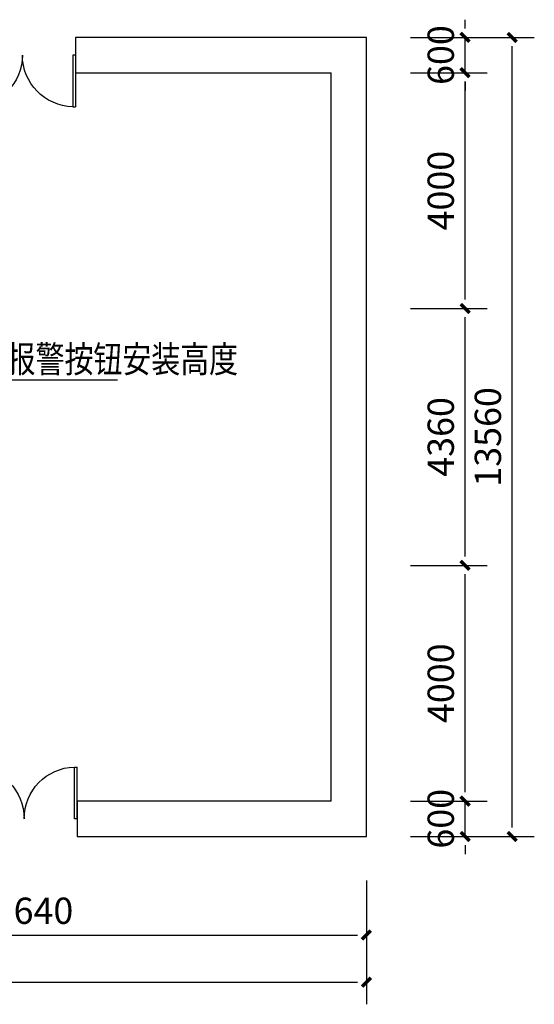
# Model space of a CAD drawing. Units: millimetres. Extents: x -21939785 to 1446844, y -59049941 to -214656.
# Drawn here: x 1424855 to 1433589, y -345529 to -328821 of the extents above; entities that cross this region are included whole.
import ezdxf

# ---------------------------------------------------------------- set-up
doc = ezdxf.new("R2010")
doc.units = ezdxf.units.MM
doc.header["$LTSCALE"] = 1000
for name, color, linetype in [('TEL_DIM', 3, 'Continuous'), ('TEL_LEAD', 3, 'Continuous'), ('TEL_TEXT', 7, 'Continuous')]:
    doc.layers.add(name, color=color, linetype=linetype)
doc.styles.add('_TCH_DIM_T3', font='SIMPLEX', dxfattribs={"width": 0.705882, "bigfont": 'GBCBIG'})
doc.styles.add('_TEL_DIM', font='SIMPLEX', dxfattribs={"width": 0.8, "height": 3.5, "bigfont": 'HZTXT'})
doc.dimstyles.new('_TCH_ARCH&&150', dxfattribs={"dimtxt": 446.25, "dimasz": 150, "dimexe": 375, "dimexo": 450, "dimgap": 189.375, "dimtad": 1, "dimdec": 0, "dimzin": 0, "dimdsep": 46, "dimtxsty": '_TCH_DIM_T3', "dimblk": '0001243', "dimcen": 0.09, "dimclrt": 7, "dimazin": 2, "dimtfac": 1, "dimtdec": 0, "dimtix": 1, "dimtmove": 2, "dimatfit": 3, "dimfxl": 0, "dimtolj": 1, "dimtzin": 0, "dimarcsym": 0})

# ---------------------------------------------------------------- blocks, each defined once
blk = doc.blocks.new('0001243')
at = {"color": 0, "linetype": 'ByBlock', "const_width": 0.4}
blk.add_lwpolyline([(-0.5, -0.5), (0.5, 0.5)], dxfattribs=at)
blk = doc.blocks.new('*D70')
at = {"layer": 'Defpoints', "color": 0, "transparency": 16777216}
for p in [(616033, -369718), (679803, -369718), (679803, -371891)]:
    blk.add_point(p, dxfattribs=at)
at = {"layer": 'TEL_DIM', "color": 0, "lineweight": -2, "transparency": 16777216}
for p, q in [((616033, -370168), (616033, -372266)), ((679803, -370168), (679803, -372266)), ((616183, -371891), (679653, -371891))]:
    blk.add_line(p, q, dxfattribs=at)
at = {"layer": 'TEL_DIM', "color": 0, "lineweight": -2, "transparency": 16777216, "xscale": 150, "yscale": 150, "zscale": 150, "rotation": 180}
blk.add_blockref('0001243', (616033, -371891), dxfattribs=at)
at = {"layer": 'TEL_DIM', "color": 0, "lineweight": -2, "transparency": 16777216, "xscale": 150, "yscale": 150, "zscale": 150}
blk.add_blockref('0001243', (679803, -371891), dxfattribs=at)
at = {"layer": 'TEL_DIM', "color": 7, "transparency": 16777216, "insert": (647918, -371479), "char_height": 446.2, "attachment_point": 5, "style": '_TCH_DIM_T3'}
blk.add_mtext('\\A1;63770', dxfattribs=at)
blk = doc.blocks.new('*D90')
at = {"layer": 'Defpoints', "color": 0, "transparency": 16777216}
for p in [(668163, -369718), (679803, -369718), (679803, -371091)]:
    blk.add_point(p, dxfattribs=at)
at = {"layer": 'TEL_DIM', "color": 0, "lineweight": -2, "transparency": 16777216}
for p, q in [((668163, -370168), (668163, -371466)), ((679803, -370168), (679803, -371466)), ((668313, -371091), (679653, -371091))]:
    blk.add_line(p, q, dxfattribs=at)
at = {"layer": 'TEL_DIM', "color": 0, "lineweight": -2, "transparency": 16777216, "xscale": 150, "yscale": 150, "zscale": 150, "rotation": 180}
blk.add_blockref('0001243', (668163, -371091), dxfattribs=at)
at = {"layer": 'TEL_DIM', "color": 0, "lineweight": -2, "transparency": 16777216, "xscale": 150, "yscale": 150, "zscale": 150}
blk.add_blockref('0001243', (679803, -371091), dxfattribs=at)
at = {"layer": 'TEL_DIM', "color": 7, "transparency": 16777216, "insert": (673983, -370679), "char_height": 446.2, "attachment_point": 5, "style": '_TCH_DIM_T3'}
blk.add_mtext('\\A1;11640', dxfattribs=at)
blk = doc.blocks.new('*D101')
at = {"layer": 'Defpoints', "color": 0, "transparency": 16777216}
for p in [(680103, -355858), (682277, -355858), (680103, -369418)]:
    blk.add_point(p, dxfattribs=at)
at = {"layer": 'TEL_DIM', "color": 0, "lineweight": -2, "transparency": 16777216}
for p, q in [((680553, -355858), (682652, -355858)), ((682277, -369268), (682277, -356008)), ((680553, -369418), (682652, -369418))]:
    blk.add_line(p, q, dxfattribs=at)
at = {"layer": 'TEL_DIM', "color": 0, "lineweight": -2, "transparency": 16777216, "xscale": 150, "yscale": 150, "zscale": 150}
for p, rotation in [((682277, -355858), 90), ((682277, -369418), 270)]:
    blk.add_blockref('0001243', p, dxfattribs=dict(at, rotation=rotation))
at = {"layer": 'TEL_DIM', "color": 7, "transparency": 16777216, "insert": (681864, -362638), "char_height": 446.2, "attachment_point": 5, "rotation": 90, "style": '_TCH_DIM_T3'}
blk.add_mtext('\\A1;13560', dxfattribs=at)
blk = doc.blocks.new('*D102')
at = {"layer": 'Defpoints', "color": 0, "transparency": 16777216}
for p in [(680103, -368818), (681477, -368818), (680103, -369418)]:
    blk.add_point(p, dxfattribs=at)
at = {"layer": 'TEL_DIM', "color": 0, "lineweight": -2, "transparency": 16777216}
for p, q in [((681477, -368668), (681477, -368518)), ((680553, -368818), (681852, -368818)), ((681477, -369418), (681477, -368818)), ((680553, -369418), (681852, -369418)), ((681477, -369568), (681477, -369718))]:
    blk.add_line(p, q, dxfattribs=at)
at = {"layer": 'TEL_DIM', "color": 0, "lineweight": -2, "transparency": 16777216, "xscale": 150, "yscale": 150, "zscale": 150}
for p, rotation in [((681477, -368818), 270), ((681477, -369418), 90)]:
    blk.add_blockref('0001243', p, dxfattribs=dict(at, rotation=rotation))
at = {"layer": 'TEL_DIM', "color": 7, "transparency": 16777216, "insert": (681064, -369118), "char_height": 446.2, "attachment_point": 5, "rotation": 90, "style": '_TCH_DIM_T3'}
blk.add_mtext('\\A1;600', dxfattribs=at)
blk = doc.blocks.new('*D103')
at = {"layer": 'Defpoints', "color": 0, "transparency": 16777216}
for p in [(680103, -364818), (681477, -364818), (680103, -368818)]:
    blk.add_point(p, dxfattribs=at)
at = {"layer": 'TEL_DIM', "color": 0, "lineweight": -2, "transparency": 16777216}
for p, q in [((680553, -364818), (681852, -364818)), ((681477, -368668), (681477, -364968)), ((680553, -368818), (681852, -368818))]:
    blk.add_line(p, q, dxfattribs=at)
at = {"layer": 'TEL_DIM', "color": 0, "lineweight": -2, "transparency": 16777216, "xscale": 150, "yscale": 150, "zscale": 150}
for p, rotation in [((681477, -364818), 90), ((681477, -368818), 270)]:
    blk.add_blockref('0001243', p, dxfattribs=dict(at, rotation=rotation))
at = {"layer": 'TEL_DIM', "color": 7, "transparency": 16777216, "insert": (681064, -366818), "char_height": 446.2, "attachment_point": 5, "rotation": 90, "style": '_TCH_DIM_T3'}
blk.add_mtext('\\A1;4000', dxfattribs=at)
blk = doc.blocks.new('*D104')
at = {"layer": 'Defpoints', "color": 0, "transparency": 16777216}
for p in [(680103, -360458), (681477, -360458), (680103, -364818)]:
    blk.add_point(p, dxfattribs=at)
at = {"layer": 'TEL_DIM', "color": 0, "lineweight": -2, "transparency": 16777216}
for p, q in [((680553, -360458), (681852, -360458)), ((681477, -364668), (681477, -360608)), ((680553, -364818), (681852, -364818))]:
    blk.add_line(p, q, dxfattribs=at)
at = {"layer": 'TEL_DIM', "color": 0, "lineweight": -2, "transparency": 16777216, "xscale": 150, "yscale": 150, "zscale": 150}
for p, rotation in [((681477, -360458), 90), ((681477, -364818), 270)]:
    blk.add_blockref('0001243', p, dxfattribs=dict(at, rotation=rotation))
at = {"layer": 'TEL_DIM', "color": 7, "transparency": 16777216, "insert": (681064, -362638), "char_height": 446.2, "attachment_point": 5, "rotation": 90, "style": '_TCH_DIM_T3'}
blk.add_mtext('\\A1;4360', dxfattribs=at)
blk = doc.blocks.new('*D105')
at = {"layer": 'Defpoints', "color": 0, "transparency": 16777216}
for p in [(680103, -356458), (681477, -356458), (680103, -360458)]:
    blk.add_point(p, dxfattribs=at)
at = {"layer": 'TEL_DIM', "color": 0, "lineweight": -2, "transparency": 16777216}
for p, q in [((680553, -356458), (681852, -356458)), ((681477, -360308), (681477, -356608)), ((680553, -360458), (681852, -360458))]:
    blk.add_line(p, q, dxfattribs=at)
at = {"layer": 'TEL_DIM', "color": 0, "lineweight": -2, "transparency": 16777216, "xscale": 150, "yscale": 150, "zscale": 150}
for p, rotation in [((681477, -356458), 90), ((681477, -360458), 270)]:
    blk.add_blockref('0001243', p, dxfattribs=dict(at, rotation=rotation))
at = {"layer": 'TEL_DIM', "color": 7, "transparency": 16777216, "insert": (681064, -358458), "char_height": 446.2, "attachment_point": 5, "rotation": 90, "style": '_TCH_DIM_T3'}
blk.add_mtext('\\A1;4000', dxfattribs=at)
blk = doc.blocks.new('*D106')
at = {"layer": 'Defpoints', "color": 0, "transparency": 16777216}
for p in [(680103, -355858), (681477, -355858), (680103, -356458)]:
    blk.add_point(p, dxfattribs=at)
at = {"layer": 'TEL_DIM', "color": 0, "lineweight": -2, "transparency": 16777216}
for p, q in [((681477, -355708), (681477, -355558)), ((680553, -355858), (681852, -355858)), ((681477, -356458), (681477, -355858)), ((680553, -356458), (681852, -356458)), ((681477, -356608), (681477, -356758))]:
    blk.add_line(p, q, dxfattribs=at)
at = {"layer": 'TEL_DIM', "color": 0, "lineweight": -2, "transparency": 16777216, "xscale": 150, "yscale": 150, "zscale": 150}
for p, rotation in [((681477, -355858), 270), ((681477, -356458), 90)]:
    blk.add_blockref('0001243', p, dxfattribs=dict(at, rotation=rotation))
at = {"layer": 'TEL_DIM', "color": 7, "transparency": 16777216, "insert": (681064, -356158), "char_height": 446.2, "attachment_point": 5, "rotation": 90, "style": '_TCH_DIM_T3'}
blk.add_mtext('\\A1;600', dxfattribs=at)
blk = doc.blocks.new('*D113')
at = {"layer": 'Defpoints', "color": 0, "transparency": 16777216}
for p in [(616033, -369718), (679803, -369718), (679803, -371891)]:
    blk.add_point(p, dxfattribs=at)
at = {"layer": 'TEL_DIM', "color": 0, "lineweight": -2, "transparency": 16777216}
for p, q in [((616033, -370168), (616033, -372266)), ((679803, -370168), (679803, -372266)), ((616183, -371891), (679653, -371891))]:
    blk.add_line(p, q, dxfattribs=at)
at = {"layer": 'TEL_DIM', "color": 0, "lineweight": -2, "transparency": 16777216, "xscale": 150, "yscale": 150, "zscale": 150, "rotation": 180}
blk.add_blockref('0001243', (616033, -371891), dxfattribs=at)
at = {"layer": 'TEL_DIM', "color": 0, "lineweight": -2, "transparency": 16777216, "xscale": 150, "yscale": 150, "zscale": 150}
blk.add_blockref('0001243', (679803, -371891), dxfattribs=at)
at = {"layer": 'TEL_DIM', "color": 7, "transparency": 16777216, "insert": (647918, -371479), "char_height": 446.2, "attachment_point": 5, "style": '_TCH_DIM_T3'}
blk.add_mtext('\\A1;63770', dxfattribs=at)
blk = doc.blocks.new('*D133')
at = {"layer": 'Defpoints', "color": 0, "transparency": 16777216}
for p in [(668163, -369718), (679803, -369718), (679803, -371091)]:
    blk.add_point(p, dxfattribs=at)
at = {"layer": 'TEL_DIM', "color": 0, "lineweight": -2, "transparency": 16777216}
for p, q in [((668163, -370168), (668163, -371466)), ((679803, -370168), (679803, -371466)), ((668313, -371091), (679653, -371091))]:
    blk.add_line(p, q, dxfattribs=at)
at = {"layer": 'TEL_DIM', "color": 0, "lineweight": -2, "transparency": 16777216, "xscale": 150, "yscale": 150, "zscale": 150, "rotation": 180}
blk.add_blockref('0001243', (668163, -371091), dxfattribs=at)
at = {"layer": 'TEL_DIM', "color": 0, "lineweight": -2, "transparency": 16777216, "xscale": 150, "yscale": 150, "zscale": 150}
blk.add_blockref('0001243', (679803, -371091), dxfattribs=at)
at = {"layer": 'TEL_DIM', "color": 7, "transparency": 16777216, "insert": (673983, -370679), "char_height": 446.2, "attachment_point": 5, "style": '_TCH_DIM_T3'}
blk.add_mtext('\\A1;11640', dxfattribs=at)
blk = doc.blocks.new('*D144')
at = {"layer": 'Defpoints', "color": 0, "transparency": 16777216}
for p in [(680103, -355858), (682277, -355858), (680103, -369418)]:
    blk.add_point(p, dxfattribs=at)
at = {"layer": 'TEL_DIM', "color": 0, "lineweight": -2, "transparency": 16777216}
for p, q in [((680553, -355858), (682652, -355858)), ((682277, -369268), (682277, -356008)), ((680553, -369418), (682652, -369418))]:
    blk.add_line(p, q, dxfattribs=at)
at = {"layer": 'TEL_DIM', "color": 0, "lineweight": -2, "transparency": 16777216, "xscale": 150, "yscale": 150, "zscale": 150}
for p, rotation in [((682277, -355858), 90), ((682277, -369418), 270)]:
    blk.add_blockref('0001243', p, dxfattribs=dict(at, rotation=rotation))
at = {"layer": 'TEL_DIM', "color": 7, "transparency": 16777216, "insert": (681864, -362638), "char_height": 446.2, "attachment_point": 5, "rotation": 90, "style": '_TCH_DIM_T3'}
blk.add_mtext('\\A1;13560', dxfattribs=at)
blk = doc.blocks.new('*D145')
at = {"layer": 'Defpoints', "color": 0, "transparency": 16777216}
for p in [(680103, -368818), (681477, -368818), (680103, -369418)]:
    blk.add_point(p, dxfattribs=at)
at = {"layer": 'TEL_DIM', "color": 0, "lineweight": -2, "transparency": 16777216}
for p, q in [((681477, -368668), (681477, -368518)), ((680553, -368818), (681852, -368818)), ((681477, -369418), (681477, -368818)), ((680553, -369418), (681852, -369418)), ((681477, -369568), (681477, -369718))]:
    blk.add_line(p, q, dxfattribs=at)
at = {"layer": 'TEL_DIM', "color": 0, "lineweight": -2, "transparency": 16777216, "xscale": 150, "yscale": 150, "zscale": 150}
for p, rotation in [((681477, -368818), 270), ((681477, -369418), 90)]:
    blk.add_blockref('0001243', p, dxfattribs=dict(at, rotation=rotation))
at = {"layer": 'TEL_DIM', "color": 7, "transparency": 16777216, "insert": (681064, -369118), "char_height": 446.2, "attachment_point": 5, "rotation": 90, "style": '_TCH_DIM_T3'}
blk.add_mtext('\\A1;600', dxfattribs=at)
blk = doc.blocks.new('*D146')
at = {"layer": 'Defpoints', "color": 0, "transparency": 16777216}
for p in [(680103, -364818), (681477, -364818), (680103, -368818)]:
    blk.add_point(p, dxfattribs=at)
at = {"layer": 'TEL_DIM', "color": 0, "lineweight": -2, "transparency": 16777216}
for p, q in [((680553, -364818), (681852, -364818)), ((681477, -368668), (681477, -364968)), ((680553, -368818), (681852, -368818))]:
    blk.add_line(p, q, dxfattribs=at)
at = {"layer": 'TEL_DIM', "color": 0, "lineweight": -2, "transparency": 16777216, "xscale": 150, "yscale": 150, "zscale": 150}
for p, rotation in [((681477, -364818), 90), ((681477, -368818), 270)]:
    blk.add_blockref('0001243', p, dxfattribs=dict(at, rotation=rotation))
at = {"layer": 'TEL_DIM', "color": 7, "transparency": 16777216, "insert": (681064, -366818), "char_height": 446.2, "attachment_point": 5, "rotation": 90, "style": '_TCH_DIM_T3'}
blk.add_mtext('\\A1;4000', dxfattribs=at)
blk = doc.blocks.new('*D147')
at = {"layer": 'Defpoints', "color": 0, "transparency": 16777216}
for p in [(680103, -360458), (681477, -360458), (680103, -364818)]:
    blk.add_point(p, dxfattribs=at)
at = {"layer": 'TEL_DIM', "color": 0, "lineweight": -2, "transparency": 16777216}
for p, q in [((680553, -360458), (681852, -360458)), ((681477, -364668), (681477, -360608)), ((680553, -364818), (681852, -364818))]:
    blk.add_line(p, q, dxfattribs=at)
at = {"layer": 'TEL_DIM', "color": 0, "lineweight": -2, "transparency": 16777216, "xscale": 150, "yscale": 150, "zscale": 150}
for p, rotation in [((681477, -360458), 90), ((681477, -364818), 270)]:
    blk.add_blockref('0001243', p, dxfattribs=dict(at, rotation=rotation))
at = {"layer": 'TEL_DIM', "color": 7, "transparency": 16777216, "insert": (681064, -362638), "char_height": 446.2, "attachment_point": 5, "rotation": 90, "style": '_TCH_DIM_T3'}
blk.add_mtext('\\A1;4360', dxfattribs=at)
blk = doc.blocks.new('*D148')
at = {"layer": 'Defpoints', "color": 0, "transparency": 16777216}
for p in [(680103, -356458), (681477, -356458), (680103, -360458)]:
    blk.add_point(p, dxfattribs=at)
at = {"layer": 'TEL_DIM', "color": 0, "lineweight": -2, "transparency": 16777216}
for p, q in [((680553, -356458), (681852, -356458)), ((681477, -360308), (681477, -356608)), ((680553, -360458), (681852, -360458))]:
    blk.add_line(p, q, dxfattribs=at)
at = {"layer": 'TEL_DIM', "color": 0, "lineweight": -2, "transparency": 16777216, "xscale": 150, "yscale": 150, "zscale": 150}
for p, rotation in [((681477, -356458), 90), ((681477, -360458), 270)]:
    blk.add_blockref('0001243', p, dxfattribs=dict(at, rotation=rotation))
at = {"layer": 'TEL_DIM', "color": 7, "transparency": 16777216, "insert": (681064, -358458), "char_height": 446.2, "attachment_point": 5, "rotation": 90, "style": '_TCH_DIM_T3'}
blk.add_mtext('\\A1;4000', dxfattribs=at)
blk = doc.blocks.new('*D149')
at = {"layer": 'Defpoints', "color": 0, "transparency": 16777216}
for p in [(680103, -355858), (681477, -355858), (680103, -356458)]:
    blk.add_point(p, dxfattribs=at)
at = {"layer": 'TEL_DIM', "color": 0, "lineweight": -2, "transparency": 16777216}
for p, q in [((681477, -355708), (681477, -355558)), ((680553, -355858), (681852, -355858)), ((681477, -356458), (681477, -355858)), ((680553, -356458), (681852, -356458)), ((681477, -356608), (681477, -356758))]:
    blk.add_line(p, q, dxfattribs=at)
at = {"layer": 'TEL_DIM', "color": 0, "lineweight": -2, "transparency": 16777216, "xscale": 150, "yscale": 150, "zscale": 150}
for p, rotation in [((681477, -355858), 270), ((681477, -356458), 90)]:
    blk.add_blockref('0001243', p, dxfattribs=dict(at, rotation=rotation))
at = {"layer": 'TEL_DIM', "color": 7, "transparency": 16777216, "insert": (681064, -356158), "char_height": 446.2, "attachment_point": 5, "rotation": 90, "style": '_TCH_DIM_T3'}
blk.add_mtext('\\A1;600', dxfattribs=at)
blk = doc.blocks.new('*D156')
at = {"layer": 'Defpoints', "color": 0, "transparency": 16777216}
for p in [(616033, -369718), (679803, -369718), (679803, -371891)]:
    blk.add_point(p, dxfattribs=at)
at = {"layer": 'TEL_DIM', "color": 0, "lineweight": -2, "transparency": 16777216}
for p, q in [((616033, -370168), (616033, -372266)), ((679803, -370168), (679803, -372266)), ((616183, -371891), (679653, -371891))]:
    blk.add_line(p, q, dxfattribs=at)
at = {"layer": 'TEL_DIM', "color": 0, "lineweight": -2, "transparency": 16777216, "xscale": 150, "yscale": 150, "zscale": 150, "rotation": 180}
blk.add_blockref('0001243', (616033, -371891), dxfattribs=at)
at = {"layer": 'TEL_DIM', "color": 0, "lineweight": -2, "transparency": 16777216, "xscale": 150, "yscale": 150, "zscale": 150}
blk.add_blockref('0001243', (679803, -371891), dxfattribs=at)
at = {"layer": 'TEL_DIM', "color": 7, "transparency": 16777216, "insert": (647918, -371479), "char_height": 446.2, "attachment_point": 5, "style": '_TCH_DIM_T3'}
blk.add_mtext('\\A1;63770', dxfattribs=at)
blk = doc.blocks.new('*D176')
at = {"layer": 'Defpoints', "color": 0, "transparency": 16777216}
for p in [(668163, -369718), (679803, -369718), (679803, -371091)]:
    blk.add_point(p, dxfattribs=at)
at = {"layer": 'TEL_DIM', "color": 0, "lineweight": -2, "transparency": 16777216}
for p, q in [((668163, -370168), (668163, -371466)), ((679803, -370168), (679803, -371466)), ((668313, -371091), (679653, -371091))]:
    blk.add_line(p, q, dxfattribs=at)
at = {"layer": 'TEL_DIM', "color": 0, "lineweight": -2, "transparency": 16777216, "xscale": 150, "yscale": 150, "zscale": 150, "rotation": 180}
blk.add_blockref('0001243', (668163, -371091), dxfattribs=at)
at = {"layer": 'TEL_DIM', "color": 0, "lineweight": -2, "transparency": 16777216, "xscale": 150, "yscale": 150, "zscale": 150}
blk.add_blockref('0001243', (679803, -371091), dxfattribs=at)
at = {"layer": 'TEL_DIM', "color": 7, "transparency": 16777216, "insert": (673983, -370679), "char_height": 446.2, "attachment_point": 5, "style": '_TCH_DIM_T3'}
blk.add_mtext('\\A1;11640', dxfattribs=at)
blk = doc.blocks.new('*D187')
at = {"layer": 'Defpoints', "color": 0, "transparency": 16777216}
for p in [(680103, -355858), (682277, -355858), (680103, -369418)]:
    blk.add_point(p, dxfattribs=at)
at = {"layer": 'TEL_DIM', "color": 0, "lineweight": -2, "transparency": 16777216}
for p, q in [((680553, -355858), (682652, -355858)), ((682277, -369268), (682277, -356008)), ((680553, -369418), (682652, -369418))]:
    blk.add_line(p, q, dxfattribs=at)
at = {"layer": 'TEL_DIM', "color": 0, "lineweight": -2, "transparency": 16777216, "xscale": 150, "yscale": 150, "zscale": 150}
for p, rotation in [((682277, -355858), 90), ((682277, -369418), 270)]:
    blk.add_blockref('0001243', p, dxfattribs=dict(at, rotation=rotation))
at = {"layer": 'TEL_DIM', "color": 7, "transparency": 16777216, "insert": (681864, -362638), "char_height": 446.2, "attachment_point": 5, "rotation": 90, "style": '_TCH_DIM_T3'}
blk.add_mtext('\\A1;13560', dxfattribs=at)
blk = doc.blocks.new('*D188')
at = {"layer": 'Defpoints', "color": 0, "transparency": 16777216}
for p in [(680103, -368818), (681477, -368818), (680103, -369418)]:
    blk.add_point(p, dxfattribs=at)
at = {"layer": 'TEL_DIM', "color": 0, "lineweight": -2, "transparency": 16777216}
for p, q in [((681477, -368668), (681477, -368518)), ((680553, -368818), (681852, -368818)), ((681477, -369418), (681477, -368818)), ((680553, -369418), (681852, -369418)), ((681477, -369568), (681477, -369718))]:
    blk.add_line(p, q, dxfattribs=at)
at = {"layer": 'TEL_DIM', "color": 0, "lineweight": -2, "transparency": 16777216, "xscale": 150, "yscale": 150, "zscale": 150}
for p, rotation in [((681477, -368818), 270), ((681477, -369418), 90)]:
    blk.add_blockref('0001243', p, dxfattribs=dict(at, rotation=rotation))
at = {"layer": 'TEL_DIM', "color": 7, "transparency": 16777216, "insert": (681064, -369118), "char_height": 446.2, "attachment_point": 5, "rotation": 90, "style": '_TCH_DIM_T3'}
blk.add_mtext('\\A1;600', dxfattribs=at)
blk = doc.blocks.new('*D189')
at = {"layer": 'Defpoints', "color": 0, "transparency": 16777216}
for p in [(680103, -364818), (681477, -364818), (680103, -368818)]:
    blk.add_point(p, dxfattribs=at)
at = {"layer": 'TEL_DIM', "color": 0, "lineweight": -2, "transparency": 16777216}
for p, q in [((680553, -364818), (681852, -364818)), ((681477, -368668), (681477, -364968)), ((680553, -368818), (681852, -368818))]:
    blk.add_line(p, q, dxfattribs=at)
at = {"layer": 'TEL_DIM', "color": 0, "lineweight": -2, "transparency": 16777216, "xscale": 150, "yscale": 150, "zscale": 150}
for p, rotation in [((681477, -364818), 90), ((681477, -368818), 270)]:
    blk.add_blockref('0001243', p, dxfattribs=dict(at, rotation=rotation))
at = {"layer": 'TEL_DIM', "color": 7, "transparency": 16777216, "insert": (681064, -366818), "char_height": 446.2, "attachment_point": 5, "rotation": 90, "style": '_TCH_DIM_T3'}
blk.add_mtext('\\A1;4000', dxfattribs=at)
blk = doc.blocks.new('*D190')
at = {"layer": 'Defpoints', "color": 0, "transparency": 16777216}
for p in [(680103, -360458), (681477, -360458), (680103, -364818)]:
    blk.add_point(p, dxfattribs=at)
at = {"layer": 'TEL_DIM', "color": 0, "lineweight": -2, "transparency": 16777216}
for p, q in [((680553, -360458), (681852, -360458)), ((681477, -364668), (681477, -360608)), ((680553, -364818), (681852, -364818))]:
    blk.add_line(p, q, dxfattribs=at)
at = {"layer": 'TEL_DIM', "color": 0, "lineweight": -2, "transparency": 16777216, "xscale": 150, "yscale": 150, "zscale": 150}
for p, rotation in [((681477, -360458), 90), ((681477, -364818), 270)]:
    blk.add_blockref('0001243', p, dxfattribs=dict(at, rotation=rotation))
at = {"layer": 'TEL_DIM', "color": 7, "transparency": 16777216, "insert": (681064, -362638), "char_height": 446.2, "attachment_point": 5, "rotation": 90, "style": '_TCH_DIM_T3'}
blk.add_mtext('\\A1;4360', dxfattribs=at)
blk = doc.blocks.new('*D191')
at = {"layer": 'Defpoints', "color": 0, "transparency": 16777216}
for p in [(680103, -356458), (681477, -356458), (680103, -360458)]:
    blk.add_point(p, dxfattribs=at)
at = {"layer": 'TEL_DIM', "color": 0, "lineweight": -2, "transparency": 16777216}
for p, q in [((680553, -356458), (681852, -356458)), ((681477, -360308), (681477, -356608)), ((680553, -360458), (681852, -360458))]:
    blk.add_line(p, q, dxfattribs=at)
at = {"layer": 'TEL_DIM', "color": 0, "lineweight": -2, "transparency": 16777216, "xscale": 150, "yscale": 150, "zscale": 150}
for p, rotation in [((681477, -356458), 90), ((681477, -360458), 270)]:
    blk.add_blockref('0001243', p, dxfattribs=dict(at, rotation=rotation))
at = {"layer": 'TEL_DIM', "color": 7, "transparency": 16777216, "insert": (681064, -358458), "char_height": 446.2, "attachment_point": 5, "rotation": 90, "style": '_TCH_DIM_T3'}
blk.add_mtext('\\A1;4000', dxfattribs=at)
blk = doc.blocks.new('*D192')
at = {"layer": 'Defpoints', "color": 0, "transparency": 16777216}
for p in [(680103, -355858), (681477, -355858), (680103, -356458)]:
    blk.add_point(p, dxfattribs=at)
at = {"layer": 'TEL_DIM', "color": 0, "lineweight": -2, "transparency": 16777216}
for p, q in [((681477, -355708), (681477, -355558)), ((680553, -355858), (681852, -355858)), ((681477, -356458), (681477, -355858)), ((680553, -356458), (681852, -356458)), ((681477, -356608), (681477, -356758))]:
    blk.add_line(p, q, dxfattribs=at)
at = {"layer": 'TEL_DIM', "color": 0, "lineweight": -2, "transparency": 16777216, "xscale": 150, "yscale": 150, "zscale": 150}
for p, rotation in [((681477, -355858), 270), ((681477, -356458), 90)]:
    blk.add_blockref('0001243', p, dxfattribs=dict(at, rotation=rotation))
at = {"layer": 'TEL_DIM', "color": 7, "transparency": 16777216, "insert": (681064, -356158), "char_height": 446.2, "attachment_point": 5, "rotation": 90, "style": '_TCH_DIM_T3'}
blk.add_mtext('\\A1;600', dxfattribs=at)
blk = doc.blocks.new('*D204')
at = {"layer": 'Defpoints', "color": 0, "transparency": 16777216}
for p in [(616033, -369718), (679803, -369718), (679803, -371891)]:
    blk.add_point(p, dxfattribs=at)
at = {"layer": 'TEL_DIM', "color": 0, "lineweight": -2, "transparency": 16777216}
for p, q in [((616033, -370168), (616033, -372266)), ((679803, -370168), (679803, -372266)), ((616183, -371891), (679653, -371891))]:
    blk.add_line(p, q, dxfattribs=at)
at = {"layer": 'TEL_DIM', "color": 0, "lineweight": -2, "transparency": 16777216, "xscale": 150, "yscale": 150, "zscale": 150, "rotation": 180}
blk.add_blockref('0001243', (616033, -371891), dxfattribs=at)
at = {"layer": 'TEL_DIM', "color": 0, "lineweight": -2, "transparency": 16777216, "xscale": 150, "yscale": 150, "zscale": 150}
blk.add_blockref('0001243', (679803, -371891), dxfattribs=at)
at = {"layer": 'TEL_DIM', "color": 7, "transparency": 16777216, "insert": (647918, -371479), "char_height": 446.2, "attachment_point": 5, "style": '_TCH_DIM_T3'}
blk.add_mtext('\\A1;63770', dxfattribs=at)
blk = doc.blocks.new('*D224')
at = {"layer": 'Defpoints', "color": 0, "transparency": 16777216}
for p in [(668163, -369718), (679803, -369718), (679803, -371091)]:
    blk.add_point(p, dxfattribs=at)
at = {"layer": 'TEL_DIM', "color": 0, "lineweight": -2, "transparency": 16777216}
for p, q in [((668163, -370168), (668163, -371466)), ((679803, -370168), (679803, -371466)), ((668313, -371091), (679653, -371091))]:
    blk.add_line(p, q, dxfattribs=at)
at = {"layer": 'TEL_DIM', "color": 0, "lineweight": -2, "transparency": 16777216, "xscale": 150, "yscale": 150, "zscale": 150, "rotation": 180}
blk.add_blockref('0001243', (668163, -371091), dxfattribs=at)
at = {"layer": 'TEL_DIM', "color": 0, "lineweight": -2, "transparency": 16777216, "xscale": 150, "yscale": 150, "zscale": 150}
blk.add_blockref('0001243', (679803, -371091), dxfattribs=at)
at = {"layer": 'TEL_DIM', "color": 7, "transparency": 16777216, "insert": (673983, -370679), "char_height": 446.2, "attachment_point": 5, "style": '_TCH_DIM_T3'}
blk.add_mtext('\\A1;11640', dxfattribs=at)
blk = doc.blocks.new('*D235')
at = {"layer": 'Defpoints', "color": 0, "transparency": 16777216}
for p in [(680103, -355858), (682277, -355858), (680103, -369418)]:
    blk.add_point(p, dxfattribs=at)
at = {"layer": 'TEL_DIM', "color": 0, "lineweight": -2, "transparency": 16777216}
for p, q in [((680553, -355858), (682652, -355858)), ((682277, -369268), (682277, -356008)), ((680553, -369418), (682652, -369418))]:
    blk.add_line(p, q, dxfattribs=at)
at = {"layer": 'TEL_DIM', "color": 0, "lineweight": -2, "transparency": 16777216, "xscale": 150, "yscale": 150, "zscale": 150}
for p, rotation in [((682277, -355858), 90), ((682277, -369418), 270)]:
    blk.add_blockref('0001243', p, dxfattribs=dict(at, rotation=rotation))
at = {"layer": 'TEL_DIM', "color": 7, "transparency": 16777216, "insert": (681864, -362638), "char_height": 446.2, "attachment_point": 5, "rotation": 90, "style": '_TCH_DIM_T3'}
blk.add_mtext('\\A1;13560', dxfattribs=at)
blk = doc.blocks.new('*D236')
at = {"layer": 'Defpoints', "color": 0, "transparency": 16777216}
for p in [(680103, -368818), (681477, -368818), (680103, -369418)]:
    blk.add_point(p, dxfattribs=at)
at = {"layer": 'TEL_DIM', "color": 0, "lineweight": -2, "transparency": 16777216}
for p, q in [((681477, -368668), (681477, -368518)), ((680553, -368818), (681852, -368818)), ((681477, -369418), (681477, -368818)), ((680553, -369418), (681852, -369418)), ((681477, -369568), (681477, -369718))]:
    blk.add_line(p, q, dxfattribs=at)
at = {"layer": 'TEL_DIM', "color": 0, "lineweight": -2, "transparency": 16777216, "xscale": 150, "yscale": 150, "zscale": 150}
for p, rotation in [((681477, -368818), 270), ((681477, -369418), 90)]:
    blk.add_blockref('0001243', p, dxfattribs=dict(at, rotation=rotation))
at = {"layer": 'TEL_DIM', "color": 7, "transparency": 16777216, "insert": (681064, -369118), "char_height": 446.2, "attachment_point": 5, "rotation": 90, "style": '_TCH_DIM_T3'}
blk.add_mtext('\\A1;600', dxfattribs=at)
blk = doc.blocks.new('*D237')
at = {"layer": 'Defpoints', "color": 0, "transparency": 16777216}
for p in [(680103, -364818), (681477, -364818), (680103, -368818)]:
    blk.add_point(p, dxfattribs=at)
at = {"layer": 'TEL_DIM', "color": 0, "lineweight": -2, "transparency": 16777216}
for p, q in [((680553, -364818), (681852, -364818)), ((681477, -368668), (681477, -364968)), ((680553, -368818), (681852, -368818))]:
    blk.add_line(p, q, dxfattribs=at)
at = {"layer": 'TEL_DIM', "color": 0, "lineweight": -2, "transparency": 16777216, "xscale": 150, "yscale": 150, "zscale": 150}
for p, rotation in [((681477, -364818), 90), ((681477, -368818), 270)]:
    blk.add_blockref('0001243', p, dxfattribs=dict(at, rotation=rotation))
at = {"layer": 'TEL_DIM', "color": 7, "transparency": 16777216, "insert": (681064, -366818), "char_height": 446.2, "attachment_point": 5, "rotation": 90, "style": '_TCH_DIM_T3'}
blk.add_mtext('\\A1;4000', dxfattribs=at)
blk = doc.blocks.new('*D238')
at = {"layer": 'Defpoints', "color": 0, "transparency": 16777216}
for p in [(680103, -360458), (681477, -360458), (680103, -364818)]:
    blk.add_point(p, dxfattribs=at)
at = {"layer": 'TEL_DIM', "color": 0, "lineweight": -2, "transparency": 16777216}
for p, q in [((680553, -360458), (681852, -360458)), ((681477, -364668), (681477, -360608)), ((680553, -364818), (681852, -364818))]:
    blk.add_line(p, q, dxfattribs=at)
at = {"layer": 'TEL_DIM', "color": 0, "lineweight": -2, "transparency": 16777216, "xscale": 150, "yscale": 150, "zscale": 150}
for p, rotation in [((681477, -360458), 90), ((681477, -364818), 270)]:
    blk.add_blockref('0001243', p, dxfattribs=dict(at, rotation=rotation))
at = {"layer": 'TEL_DIM', "color": 7, "transparency": 16777216, "insert": (681064, -362638), "char_height": 446.2, "attachment_point": 5, "rotation": 90, "style": '_TCH_DIM_T3'}
blk.add_mtext('\\A1;4360', dxfattribs=at)
blk = doc.blocks.new('*D239')
at = {"layer": 'Defpoints', "color": 0, "transparency": 16777216}
for p in [(680103, -356458), (681477, -356458), (680103, -360458)]:
    blk.add_point(p, dxfattribs=at)
at = {"layer": 'TEL_DIM', "color": 0, "lineweight": -2, "transparency": 16777216}
for p, q in [((680553, -356458), (681852, -356458)), ((681477, -360308), (681477, -356608)), ((680553, -360458), (681852, -360458))]:
    blk.add_line(p, q, dxfattribs=at)
at = {"layer": 'TEL_DIM', "color": 0, "lineweight": -2, "transparency": 16777216, "xscale": 150, "yscale": 150, "zscale": 150}
for p, rotation in [((681477, -356458), 90), ((681477, -360458), 270)]:
    blk.add_blockref('0001243', p, dxfattribs=dict(at, rotation=rotation))
at = {"layer": 'TEL_DIM', "color": 7, "transparency": 16777216, "insert": (681064, -358458), "char_height": 446.2, "attachment_point": 5, "rotation": 90, "style": '_TCH_DIM_T3'}
blk.add_mtext('\\A1;4000', dxfattribs=at)
blk = doc.blocks.new('*D240')
at = {"layer": 'Defpoints', "color": 0, "transparency": 16777216}
for p in [(680103, -355858), (681477, -355858), (680103, -356458)]:
    blk.add_point(p, dxfattribs=at)
at = {"layer": 'TEL_DIM', "color": 0, "lineweight": -2, "transparency": 16777216}
for p, q in [((681477, -355708), (681477, -355558)), ((680553, -355858), (681852, -355858)), ((681477, -356458), (681477, -355858)), ((680553, -356458), (681852, -356458)), ((681477, -356608), (681477, -356758))]:
    blk.add_line(p, q, dxfattribs=at)
at = {"layer": 'TEL_DIM', "color": 0, "lineweight": -2, "transparency": 16777216, "xscale": 150, "yscale": 150, "zscale": 150}
for p, rotation in [((681477, -355858), 270), ((681477, -356458), 90)]:
    blk.add_blockref('0001243', p, dxfattribs=dict(at, rotation=rotation))
at = {"layer": 'TEL_DIM', "color": 7, "transparency": 16777216, "insert": (681064, -356158), "char_height": 446.2, "attachment_point": 5, "rotation": 90, "style": '_TCH_DIM_T3'}
blk.add_mtext('\\A1;600', dxfattribs=at)
blk = doc.blocks.new('钱家祠堂平面图')
at = {"color": 252}
for p, q in [((679803.1, -355857.5), (674863.1, -355857.5)), ((674863.1, -355857.5), (674863.1, -356457.5)), ((679803.1, -369417.5), (679803.1, -355857.5)), ((674863.1, -356457.5), (679203.1, -356457.5)), ((679203.1, -368817.5), (679203.1, -356457.5)), ((679203.1, -368817.5), (674893.1, -368817.5)), ((674893.1, -368817.5), (674893.1, -369417.5)), ((674893.1, -369417.5), (679803.1, -369417.5))]:
    blk.add_line(p, q, dxfattribs=at)
at = {"color": 252, "extrusion": (0, 0, -1)}
for p, q in [((674818.1, -356157.5), (674818.1, -357035)), ((674863.1, -356157.5), (674818.1, -356157.5)), ((674863.1, -356157.5), (674863.1, -357035)), ((674818.1, -357035), (674863.1, -357035)), ((674848.1, -369117.5), (674848.1, -368240)), ((674848.1, -368240), (674893.1, -368240)), ((674893.1, -369117.5), (674893.1, -368240)), ((674893.1, -369117.5), (674848.1, -369117.5))]:
    blk.add_line(p, q, dxfattribs=at)
for centre, start, end in [((-673085.6, -356157.5), 180, 268.53072), ((-674840.6, -356157.5), 271.46928, 0), ((-673115.6, -369117.5), 91.46928, 180), ((-674870.6, -369117.5), 0, 88.53072)]:
    blk.add_arc(centre, 877.5, start, end, dxfattribs=at)
at = {"layer": 'TEL_DIM'}
for p1, p2, distance, picture, middle in [((680103.1, -356457.5), (680103.1, -355857.5), -1373.9, '*D106', (681064.4, -356157.5)), ((680103.1, -356457.5), (680103.1, -355857.5), -1373.9, '*D149', (681064.4, -356157.5)), ((680103.1, -356457.5), (680103.1, -355857.5), -1373.9, '*D192', (681064.4, -356157.5)), ((680103.1, -356457.5), (680103.1, -355857.5), -1373.9, '*D240', (681064.4, -356157.5)), ((680103.1, -369417.5), (680103.1, -355857.5), -2173.9, '*D101', (681864.4, -362637.5)), ((680103.1, -369417.5), (680103.1, -355857.5), -2173.9, '*D144', (681864.4, -362637.5)), ((680103.1, -369417.5), (680103.1, -355857.5), -2173.9, '*D187', (681864.4, -362637.5)), ((680103.1, -369417.5), (680103.1, -355857.5), -2173.9, '*D235', (681864.4, -362637.5)), ((680103.1, -360457.5), (680103.1, -356457.5), -1373.9, '*D105', (681064.4, -358457.5)), ((680103.1, -360457.5), (680103.1, -356457.5), -1373.9, '*D148', (681064.4, -358457.5)), ((680103.1, -360457.5), (680103.1, -356457.5), -1373.9, '*D191', (681064.4, -358457.5)), ((680103.1, -360457.5), (680103.1, -356457.5), -1373.9, '*D239', (681064.4, -358457.5)), ((680103.1, -364817.5), (680103.1, -360457.5), -1373.9, '*D104', (681064.4, -362637.5)), ((680103.1, -364817.5), (680103.1, -360457.5), -1373.9, '*D147', (681064.4, -362637.5)), ((680103.1, -364817.5), (680103.1, -360457.5), -1373.9, '*D190', (681064.4, -362637.5)), ((680103.1, -364817.5), (680103.1, -360457.5), -1373.9, '*D238', (681064.4, -362637.5)), ((680103.1, -368817.5), (680103.1, -364817.5), -1373.9, '*D103', (681064.4, -366817.5)), ((680103.1, -368817.5), (680103.1, -364817.5), -1373.9, '*D146', (681064.4, -366817.5)), ((680103.1, -368817.5), (680103.1, -364817.5), -1373.9, '*D189', (681064.4, -366817.5)), ((680103.1, -368817.5), (680103.1, -364817.5), -1373.9, '*D237', (681064.4, -366817.5)), ((680103.1, -369417.5), (680103.1, -368817.5), -1373.9, '*D102', (681064.4, -369117.5)), ((680103.1, -369417.5), (680103.1, -368817.5), -1373.9, '*D145', (681064.4, -369117.5)), ((680103.1, -369417.5), (680103.1, -368817.5), -1373.9, '*D188', (681064.4, -369117.5)), ((680103.1, -369417.5), (680103.1, -368817.5), -1373.9, '*D236', (681064.4, -369117.5)), ((616033.1, -369717.5), (679803.1, -369717.5), -2173.9, '*D70', (647918.1, -371478.9)), ((616033.1, -369717.5), (679803.1, -369717.5), -2173.9, '*D113', (647918.1, -371478.9)), ((616033.1, -369717.5), (679803.1, -369717.5), -2173.9, '*D156', (647918.1, -371478.9)), ((616033.1, -369717.5), (679803.1, -369717.5), -2173.9, '*D204', (647918.1, -371478.9)), ((668163.1, -369717.5), (679803.1, -369717.5), -1373.9, '*D90', (673983.1, -370678.9)), ((668163.1, -369717.5), (679803.1, -369717.5), -1373.9, '*D133', (673983.1, -370678.9)), ((668163.1, -369717.5), (679803.1, -369717.5), -1373.9, '*D176', (673983.1, -370678.9)), ((668163.1, -369717.5), (679803.1, -369717.5), -1373.9, '*D224', (673983.1, -370678.9))]:
    dim = blk.add_aligned_dim(p1=p1, p2=p2, distance=distance, dimstyle='_TCH_ARCH&&150', dxfattribs=at)
    dim.commit()
    dim.dimension.update_dxf_attribs({"geometry": picture, "text_midpoint": middle})

msp = doc.modelspace()

# ---------------------------------------------------------------- linework, layer by layer
at = {"layer": 'TEL_LEAD'}
msp.add_line((1420580, -334935), (1426514, -334935), dxfattribs=at)

# ---------------------------------------------------------------- block references
msp.add_blockref('钱家祠堂平面图', (750937, 26737))

# ---------------------------------------------------------------- texts
at = {"layer": 'TEL_TEXT', "color": 7, "style": '_TEL_DIM', "width": 0.8}
msp.add_text('管线需下引至手动报警按钮安装高度', height=450, dxfattribs=at).set_placement((1420704, -334807))

doc.saveas('drawing.dxf')
